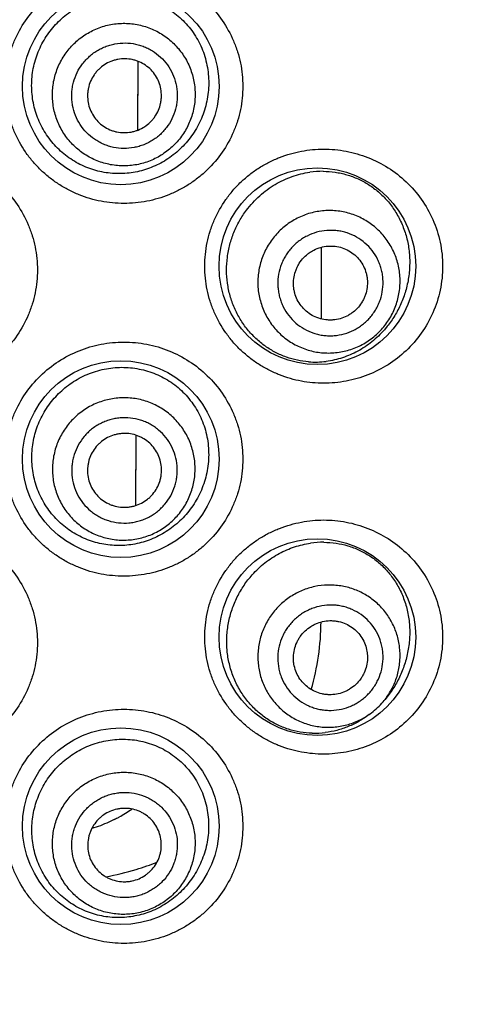
# Model space of a CAD drawing. Units: millimetres. Extents: x 72 to 8628, y -1389 to 626.
# Drawn here: x 7322 to 7328, y -31 to -18 of the extents above; entities that cross this region are included whole.
import ezdxf

# ---------------------------------------------------------------- set-up
doc = ezdxf.new("R2010")
doc.units = ezdxf.units.MM
doc.header["$MEASUREMENT"] = 0
doc.layers.add('Dimensions', color=7, linetype='Continuous')
doc.styles.get("Standard").update_dxf_attribs({"font": 'helr45w.ttf'})
doc.dimstyles.get("Standard").update_dxf_attribs({"dimscale": 10, "dimtxt": 2.5, "dimasz": 0.8, "dimexe": 1, "dimexo": 1, "dimgap": 1, "dimtad": 2, "dimtih": 1, "dimtoh": 1, "dimdec": 0, "dimzin": 0, "dimdsep": 46, "dimtxsty": 'Standard', "dimblk": 'DOT', "dimcen": 2, "dimclrd": 1, "dimclre": 1, "dimclrt": 1, "dimadec": 0, "dimazin": 0, "dimtfac": 1, "dimtdec": 0, "dimtofl": 0, "dimtmove": 0, "dimatfit": 3, "dimfxl": 1, "dimtolj": 1, "dimtzin": 0, "dimarcsym": 0})

# ---------------------------------------------------------------- blocks, each defined once
blk = doc.blocks.new('_Dot')
at = {"color": 0, "linetype": 'ByBlock', "lineweight": -2}
blk.add_line((-0.5, 0), (-1, 0), dxfattribs=at)
at = {"color": 0, "linetype": 'ByBlock', "const_width": 0.5}
blk.add_lwpolyline([(-0.25, 0, 1), (0.25, 0, 1)], format="xyb", close=True, dxfattribs=at)
blk = doc.blocks.new('*D24')
at = {"layer": 'Dimensions', "color": 1, "lineweight": -2, "transparency": 16777216}
for p, q in [((7306.664, -53.584), (7306.664, 189.814)), ((7519.812, 14.776), (7519.812, 189.814)), ((7314.664, 179.814), (7511.812, 179.814))]:
    blk.add_line(p, q, dxfattribs=at)
at = {"layer": 'Dimensions', "color": 1, "lineweight": -2, "transparency": 16777216, "xscale": 8, "yscale": 8, "zscale": 8, "rotation": 180}
blk.add_blockref('_Dot', (7306.664, 179.814), dxfattribs=at)
at = {"layer": 'Dimensions', "color": 1, "lineweight": -2, "transparency": 16777216, "xscale": 8, "yscale": 8, "zscale": 8}
blk.add_blockref('_Dot', (7519.812, 179.814), dxfattribs=at)
at = {"layer": 'Dimensions', "color": 1, "transparency": 16777216, "insert": (7413.238, 202.645), "char_height": 25, "attachment_point": 5}
blk.add_mtext('\\A1;213', dxfattribs=at)

msp = doc.modelspace()

# ---------------------------------------------------------------- linework, layer by layer
at = {"color": 7}
for p, q in [((7323.735, -18.619), (7323.731, -19.505)), ((7323.735, -18.619), (7323.731, -19.555)), ((7323.731, -19.505), (7323.731, -19.555)), ((7326.222, -21.142), (7326.222, -22.113)), ((7327.121, -22.213), (7327.082, -22.26)), ((7323.71, -23.69), (7323.705, -24.61)), ((7323.71, -23.69), (7323.705, -24.644)), ((7323.705, -24.61), (7323.705, -24.644))]:
    msp.add_line(p, q, dxfattribs=at)
for centre in [(7323.505, -18.959), (7326.172, -21.398), (7323.505, -24.014), (7326.172, -26.427), (7323.505, -28.992)]:
    msp.add_circle(centre, 1.334, dxfattribs=at)
for centre, radius, start, end in [((7326.24, -21.334), 1.223, 89.5326, 98.0708), ((7326.143, -21.518), 1.18, 265.6098, 277.2319), ((7326.252, -26.366), 1.225, 89.5926, 98.1738), ((7322.79, -26.195), 3.432, 344.0538, 359.5535), ((7326.317, -26.672), 0.978, 313.3893, 319.776), ((7326.319, -26.674), 0.976, 319.7767, 324.716), ((7326.318, -26.674), 0.977, 304.893, 306.9937), ((7326.317, -26.672), 0.978, 306.9933, 313.38), ((7326.134, -26.553), 1.178, 268.4029, 277.0871), ((7322.499, -27.094), 2.026, 298.9922, 304.7473), ((7322.524, -27.137), 1.977, 296.8162, 298.9652), ((7322.706, -26.295), 3.434, 287.0791, 292.0857), ((7322.722, -26.346), 3.38, 279.8684, 287.0781)]:
    msp.add_arc(centre, radius, start, end, dxfattribs=at)
for points, knots in [([(7323.547, -20.547), (7323.444, -20.547), (7323.287, -20.532), (7323.085, -20.483), (7322.937, -20.432), (7322.795, -20.366), (7322.659, -20.287), (7322.531, -20.195), (7322.413, -20.091), (7322.305, -19.976), (7322.178, -19.809), (7322.076, -19.624), (7322.003, -19.426), (7321.964, -19.273), (7321.94, -19.117), (7321.932, -18.959), (7321.94, -18.802), (7321.964, -18.645), (7322.003, -18.493), (7322.076, -18.295), (7322.203, -18.064), (7322.407, -17.822), (7322.654, -17.625), (7322.934, -17.48), (7323.235, -17.392), (7323.444, -17.372), (7323.547, -17.372)], [0, 0, 0, 0, 0.061932, 0.09304, 0.124184, 0.155369, 0.186604, 0.217881, 0.249189, 0.280524, 0.311878, 0.374556, 0.405947, 0.437345, 0.468745, 0.500148, 0.531551, 0.562951, 0.594349, 0.62574, 0.688418, 0.751031, 0.81354, 0.875888, 0.938068, 1, 1, 1, 1]), ([(7323.547, -17.372), (7323.651, -17.372), (7323.86, -17.392), (7324.161, -17.481), (7324.439, -17.625), (7324.686, -17.82), (7324.89, -18.061), (7325.017, -18.292), (7325.091, -18.49), (7325.131, -18.643), (7325.155, -18.8), (7325.163, -18.959), (7325.155, -19.118), (7325.131, -19.275), (7325.091, -19.429), (7325.017, -19.627), (7324.89, -19.858), (7324.719, -20.059), (7324.562, -20.196), (7324.435, -20.288), (7324.3, -20.366), (7324.158, -20.431), (7324.011, -20.483), (7323.808, -20.532), (7323.651, -20.547), (7323.547, -20.547)], [0, 0, 0, 0, 0.0622, 0.124295, 0.186333, 0.248485, 0.31087, 0.373566, 0.405068, 0.436637, 0.46825, 0.49989, 0.53153, 0.563143, 0.594712, 0.626214, 0.68891, 0.751295, 0.782431, 0.813522, 0.844584, 0.875633, 0.906695, 0.937799, 1, 1, 1, 1]), ([(7322.817, -17.949), (7322.85, -17.926), (7322.919, -17.883), (7323.027, -17.829), (7323.139, -17.786), (7323.294, -17.744), (7323.492, -17.72), (7323.691, -17.735), (7323.844, -17.77), (7323.957, -17.808), (7324.064, -17.857), (7324.167, -17.917), (7324.263, -17.987), (7324.352, -18.066), (7324.432, -18.155), (7324.504, -18.252), (7324.565, -18.356), (7324.616, -18.467), (7324.655, -18.583), (7324.682, -18.703), (7324.697, -18.825), (7324.7, -18.989), (7324.673, -19.193), (7324.594, -19.425), (7324.472, -19.635), (7324.314, -19.816), (7324.187, -19.914), (7324.12, -19.957)], [0, 0, 0, 0, 0.031516, 0.062935, 0.094232, 0.125412, 0.18735, 0.248898, 0.279612, 0.310299, 0.340991, 0.371726, 0.402541, 0.433471, 0.464545, 0.495784, 0.5272, 0.558791, 0.59054, 0.622415, 0.654373, 0.686364, 0.750162, 0.813531, 0.876272, 0.938377, 1, 1, 1, 1]), ([(7324.12, -19.957), (7324.057, -19.997), (7323.921, -20.065), (7323.703, -20.129), (7323.476, -20.15), (7323.247, -20.127), (7323.026, -20.06), (7322.821, -19.95), (7322.64, -19.802), (7322.491, -19.62), (7322.38, -19.412), (7322.311, -19.185), (7322.288, -18.95), (7322.31, -18.714), (7322.378, -18.488), (7322.488, -18.279), (7322.634, -18.096), (7322.753, -17.994), (7322.817, -17.949)], [0, 0, 0, 0, 0.06089, 0.121775, 0.182874, 0.24434, 0.306248, 0.368597, 0.431329, 0.494352, 0.557574, 0.620915, 0.684307, 0.747697, 0.811031, 0.874244, 0.937261, 1, 1, 1, 1]), ([(7323.019, -18.261), (7323.046, -18.244), (7323.101, -18.212), (7323.188, -18.172), (7323.278, -18.141), (7323.401, -18.112), (7323.56, -18.098), (7323.718, -18.116), (7323.84, -18.148), (7323.929, -18.181), (7324.015, -18.223), (7324.123, -18.289), (7324.244, -18.391), (7324.363, -18.54), (7324.451, -18.709), (7324.495, -18.862), (7324.511, -18.987), (7324.515, -19.082), (7324.509, -19.177), (7324.488, -19.302), (7324.44, -19.454), (7324.363, -19.593), (7324.286, -19.694), (7324.221, -19.763), (7324.149, -19.826), (7324.098, -19.863), (7324.071, -19.881)], [0, 0, 0, 0, 0.031319, 0.062645, 0.09396, 0.12527, 0.187793, 0.250277, 0.28154, 0.312793, 0.344037, 0.375271, 0.437644, 0.5, 0.562356, 0.624729, 0.655963, 0.687206, 0.71846, 0.749723, 0.812207, 0.874729, 0.90604, 0.937355, 0.968681, 1, 1, 1, 1]), ([(7324.071, -19.881), (7324.045, -19.898), (7323.99, -19.93), (7323.903, -19.97), (7323.813, -20.001), (7323.69, -20.03), (7323.531, -20.044), (7323.373, -20.026), (7323.25, -19.994), (7323.161, -19.961), (7323.076, -19.919), (7322.968, -19.853), (7322.846, -19.751), (7322.728, -19.602), (7322.64, -19.433), (7322.596, -19.28), (7322.579, -19.155), (7322.576, -19.06), (7322.582, -18.965), (7322.602, -18.84), (7322.651, -18.688), (7322.728, -18.549), (7322.805, -18.448), (7322.87, -18.379), (7322.941, -18.316), (7322.993, -18.278), (7323.019, -18.261)], [0, 0, 0, 0, 0.031319, 0.062645, 0.09396, 0.12527, 0.187793, 0.250277, 0.28154, 0.312793, 0.344037, 0.375271, 0.437644, 0.5, 0.562356, 0.624729, 0.655963, 0.687206, 0.71846, 0.749723, 0.812207, 0.874729, 0.90604, 0.937355, 0.968681, 1, 1, 1, 1]), ([(7323.166, -18.487), (7323.186, -18.474), (7323.226, -18.451), (7323.291, -18.421), (7323.357, -18.398), (7323.448, -18.377), (7323.566, -18.366), (7323.683, -18.379), (7323.774, -18.403), (7323.84, -18.428), (7323.903, -18.458), (7323.983, -18.508), (7324.073, -18.583), (7324.161, -18.693), (7324.225, -18.819), (7324.258, -18.932), (7324.27, -19.024), (7324.273, -19.095), (7324.268, -19.165), (7324.253, -19.257), (7324.217, -19.37), (7324.16, -19.473), (7324.103, -19.547), (7324.055, -19.599), (7324.002, -19.645), (7323.964, -19.673), (7323.944, -19.686)], [0, 0, 0, 0, 0.031319, 0.062645, 0.09396, 0.12527, 0.187793, 0.250277, 0.28154, 0.312793, 0.344037, 0.375271, 0.437644, 0.5, 0.562356, 0.624729, 0.655963, 0.687207, 0.71846, 0.749723, 0.812207, 0.87473, 0.90604, 0.937355, 0.968681, 1, 1, 1, 1]), ([(7323.944, -19.686), (7323.925, -19.698), (7323.884, -19.722), (7323.82, -19.751), (7323.753, -19.774), (7323.662, -19.796), (7323.545, -19.806), (7323.428, -19.793), (7323.337, -19.77), (7323.271, -19.745), (7323.208, -19.714), (7323.128, -19.665), (7323.038, -19.59), (7322.95, -19.479), (7322.885, -19.354), (7322.853, -19.241), (7322.84, -19.148), (7322.838, -19.078), (7322.842, -19.008), (7322.858, -18.915), (7322.893, -18.803), (7322.95, -18.7), (7323.007, -18.626), (7323.056, -18.574), (7323.108, -18.527), (7323.146, -18.5), (7323.166, -18.487)], [0, 0, 0, 0, 0.031319, 0.062645, 0.09396, 0.12527, 0.187793, 0.250277, 0.28154, 0.312793, 0.344037, 0.375271, 0.437644, 0.5, 0.562356, 0.624729, 0.655963, 0.687207, 0.71846, 0.749723, 0.812207, 0.87473, 0.90604, 0.937355, 0.968681, 1, 1, 1, 1]), ([(7323.283, -18.667), (7323.255, -18.685), (7323.217, -18.716), (7323.172, -18.764), (7323.132, -18.816), (7323.092, -18.888), (7323.067, -18.967), (7323.056, -19.031), (7323.052, -19.097), (7323.059, -19.179), (7323.086, -19.274), (7323.132, -19.361), (7323.193, -19.439), (7323.269, -19.502), (7323.341, -19.542), (7323.403, -19.565), (7323.466, -19.581), (7323.548, -19.59), (7323.63, -19.583), (7323.694, -19.568), (7323.756, -19.547), (7323.8, -19.524), (7323.828, -19.506)], [0, 0, 0, 0, 0.062589, 0.093915, 0.125233, 0.187775, 0.250277, 0.28155, 0.312813, 0.375234, 0.437625, 0.5, 0.562375, 0.624766, 0.687187, 0.71845, 0.749723, 0.812225, 0.874767, 0.906085, 0.937411, 1, 1, 1, 1]), ([(7323.828, -19.506), (7323.855, -19.488), (7323.894, -19.457), (7323.939, -19.409), (7323.979, -19.357), (7324.019, -19.285), (7324.044, -19.206), (7324.054, -19.141), (7324.058, -19.076), (7324.052, -18.994), (7324.024, -18.899), (7323.979, -18.811), (7323.917, -18.734), (7323.842, -18.671), (7323.77, -18.631), (7323.708, -18.608), (7323.645, -18.592), (7323.563, -18.583), (7323.481, -18.59), (7323.417, -18.605), (7323.354, -18.626), (7323.31, -18.649), (7323.283, -18.667)], [0, 0, 0, 0, 0.062589, 0.093915, 0.125233, 0.187775, 0.250277, 0.28155, 0.312813, 0.375234, 0.437625, 0.5, 0.562375, 0.624766, 0.687187, 0.71845, 0.749723, 0.812225, 0.874767, 0.906085, 0.937411, 1, 1, 1, 1]), ([(7320.761, -19.861), (7320.866, -19.861), (7321.076, -19.881), (7321.378, -19.971), (7321.658, -20.117), (7321.904, -20.314), (7322.107, -20.556), (7322.233, -20.787), (7322.305, -20.983), (7322.345, -21.136), (7322.368, -21.291), (7322.376, -21.449), (7322.368, -21.606), (7322.345, -21.761), (7322.305, -21.914), (7322.233, -22.11), (7322.107, -22.341), (7321.904, -22.583), (7321.658, -22.78), (7321.378, -22.926), (7321.076, -23.016), (7320.866, -23.036), (7320.761, -23.036)], [0, 0, 0, 0, 0.062505, 0.125021, 0.187482, 0.249931, 0.312377, 0.374841, 0.406122, 0.437411, 0.468703, 0.5, 0.531297, 0.56259, 0.593878, 0.625159, 0.687623, 0.750069, 0.812518, 0.874979, 0.937495, 1, 1, 1, 1]), ([(7326.257, -22.985), (7326.156, -22.985), (7326.003, -22.971), (7325.805, -22.924), (7325.659, -22.875), (7325.518, -22.811), (7325.382, -22.734), (7325.254, -22.644), (7325.134, -22.541), (7325.025, -22.427), (7324.895, -22.26), (7324.79, -22.073), (7324.715, -21.873), (7324.674, -21.718), (7324.649, -21.559), (7324.641, -21.398), (7324.649, -21.237), (7324.674, -21.078), (7324.715, -20.922), (7324.79, -20.723), (7324.895, -20.536), (7325.025, -20.369), (7325.134, -20.254), (7325.254, -20.151), (7325.382, -20.061), (7325.518, -19.984), (7325.659, -19.921), (7325.805, -19.871), (7326.003, -19.825), (7326.156, -19.81), (7326.257, -19.81)], [0, 0, 0, 0, 0.060417, 0.090903, 0.121539, 0.152333, 0.183305, 0.214447, 0.245747, 0.277199, 0.308781, 0.372202, 0.404081, 0.436021, 0.468, 0.5, 0.532, 0.563979, 0.59592, 0.627799, 0.69122, 0.722802, 0.754253, 0.785554, 0.816696, 0.847667, 0.878462, 0.909098, 0.939583, 1, 1, 1, 1]), ([(7326.257, -19.81), (7326.36, -19.81), (7326.564, -19.83), (7326.861, -19.915), (7327.136, -20.055), (7327.383, -20.246), (7327.59, -20.484), (7327.749, -20.762), (7327.849, -21.072), (7327.883, -21.398), (7327.849, -21.724), (7327.749, -22.033), (7327.59, -22.312), (7327.383, -22.55), (7327.136, -22.741), (7326.861, -22.881), (7326.564, -22.966), (7326.36, -22.985), (7326.257, -22.985)], [0, 0, 0, 0, 0.061136, 0.122098, 0.183169, 0.244734, 0.307121, 0.370542, 0.434959, 0.5, 0.565042, 0.629458, 0.692879, 0.755266, 0.816831, 0.877902, 0.938865, 1, 1, 1, 1]), ([(7325.209, -20.64), (7325.262, -20.568), (7325.382, -20.437), (7325.593, -20.283), (7325.824, -20.175), (7325.987, -20.135), (7326.068, -20.123)], [0, 0, 0, 0, 0.260318, 0.513783, 0.760158, 1, 1, 1, 1]), ([(7326.25, -20.111), (7326.304, -20.112), (7326.386, -20.118), (7326.493, -20.137), (7326.598, -20.164), (7326.725, -20.211), (7326.846, -20.276), (7326.936, -20.338), (7327.024, -20.408), (7327.126, -20.509), (7327.231, -20.65), (7327.316, -20.809), (7327.38, -20.983), (7327.418, -21.169), (7327.429, -21.36), (7327.414, -21.55), (7327.373, -21.735), (7327.309, -21.909), (7327.225, -22.069), (7327.157, -22.167), (7327.121, -22.213)], [0, 0, 0, 0, 0.05765, 0.086355, 0.115024, 0.17241, 0.230244, 0.259481, 0.288993, 0.349009, 0.410699, 0.474287, 0.53974, 0.606683, 0.674411, 0.742057, 0.808829, 0.874194, 0.937911, 1, 1, 1, 1]), ([(7326.053, -22.694), (7326.002, -22.69), (7325.899, -22.676), (7325.749, -22.633), (7325.603, -22.57), (7325.487, -22.5), (7325.401, -22.434), (7325.317, -22.361), (7325.221, -22.258), (7325.122, -22.119), (7325.043, -21.965), (7324.984, -21.8), (7324.949, -21.628), (7324.936, -21.452), (7324.947, -21.276), (7324.981, -21.103), (7325.036, -20.938), (7325.112, -20.782), (7325.175, -20.686), (7325.209, -20.64)], [0, 0, 0, 0, 0.056851, 0.114581, 0.173335, 0.233197, 0.263572, 0.294227, 0.356309, 0.419379, 0.483282, 0.547827, 0.612808, 0.678007, 0.743205, 0.808192, 0.872771, 0.936762, 1, 1, 1, 1]), ([(7327.057, -22.238), (7327.078, -22.214), (7327.117, -22.164), (7327.168, -22.084), (7327.211, -21.999), (7327.257, -21.881), (7327.293, -21.726), (7327.297, -21.567), (7327.282, -21.442), (7327.262, -21.349), (7327.233, -21.259), (7327.182, -21.143), (7327.098, -21.009), (7326.967, -20.872), (7326.812, -20.762), (7326.667, -20.698), (7326.546, -20.665), (7326.452, -20.649), (7326.358, -20.642), (7326.231, -20.645), (7326.075, -20.673), (7325.926, -20.73), (7325.816, -20.793), (7325.738, -20.848), (7325.666, -20.91), (7325.622, -20.956), (7325.602, -20.98)], [0, 0, 0, 0, 0.031375, 0.062759, 0.094125, 0.12548, 0.188068, 0.250574, 0.281832, 0.313069, 0.344284, 0.375482, 0.437758, 0.5, 0.562242, 0.624518, 0.655716, 0.686932, 0.718168, 0.749426, 0.811932, 0.87452, 0.905875, 0.937241, 0.968625, 1, 1, 1, 1]), ([(7326.888, -22.092), (7326.903, -22.074), (7326.932, -22.037), (7326.97, -21.978), (7327.002, -21.915), (7327.036, -21.828), (7327.062, -21.713), (7327.066, -21.595), (7327.055, -21.502), (7327.04, -21.434), (7327.018, -21.367), (7326.98, -21.282), (7326.918, -21.182), (7326.821, -21.081), (7326.707, -21), (7326.599, -20.952), (7326.509, -20.927), (7326.44, -20.916), (7326.37, -20.911), (7326.277, -20.913), (7326.161, -20.933), (7326.051, -20.976), (7325.97, -21.022), (7325.912, -21.063), (7325.859, -21.109), (7325.826, -21.143), (7325.811, -21.161)], [0, 0, 0, 0, 0.031375, 0.062759, 0.094125, 0.12548, 0.188068, 0.250574, 0.281832, 0.313068, 0.344284, 0.375482, 0.437758, 0.5, 0.562242, 0.624518, 0.655716, 0.686932, 0.718168, 0.749426, 0.811932, 0.87452, 0.905875, 0.937241, 0.968625, 1, 1, 1, 1]), ([(7325.602, -20.98), (7325.581, -21.004), (7325.542, -21.054), (7325.491, -21.134), (7325.448, -21.219), (7325.402, -21.337), (7325.366, -21.492), (7325.361, -21.651), (7325.376, -21.777), (7325.397, -21.869), (7325.426, -21.959), (7325.477, -22.075), (7325.561, -22.209), (7325.692, -22.347), (7325.847, -22.456), (7325.992, -22.52), (7326.113, -22.554), (7326.206, -22.57), (7326.301, -22.576), (7326.427, -22.573), (7326.584, -22.545), (7326.732, -22.488), (7326.843, -22.425), (7326.92, -22.37), (7326.992, -22.308), (7327.036, -22.262), (7327.057, -22.238)], [0, 0, 0, 0, 0.031375, 0.062759, 0.094125, 0.12548, 0.188068, 0.250574, 0.281832, 0.313069, 0.344284, 0.375482, 0.437758, 0.5, 0.562242, 0.624518, 0.655716, 0.686932, 0.718168, 0.749426, 0.811932, 0.87452, 0.905875, 0.937241, 0.968625, 1, 1, 1, 1]), ([(7325.811, -21.161), (7325.795, -21.178), (7325.767, -21.215), (7325.729, -21.275), (7325.697, -21.338), (7325.663, -21.425), (7325.636, -21.54), (7325.633, -21.657), (7325.644, -21.75), (7325.659, -21.819), (7325.681, -21.886), (7325.718, -21.971), (7325.781, -22.07), (7325.877, -22.172), (7325.992, -22.253), (7326.099, -22.301), (7326.189, -22.325), (7326.258, -22.337), (7326.328, -22.342), (7326.422, -22.34), (7326.538, -22.319), (7326.648, -22.277), (7326.729, -22.23), (7326.787, -22.19), (7326.84, -22.144), (7326.872, -22.11), (7326.888, -22.092)], [0, 0, 0, 0, 0.031375, 0.062759, 0.094125, 0.12548, 0.188068, 0.250574, 0.281832, 0.313068, 0.344284, 0.375482, 0.437758, 0.5, 0.562242, 0.624518, 0.655716, 0.686932, 0.718168, 0.749426, 0.811932, 0.87452, 0.905875, 0.937241, 0.968625, 1, 1, 1, 1]), ([(7325.971, -21.299), (7325.993, -21.274), (7326.029, -21.24), (7326.083, -21.202), (7326.14, -21.17), (7326.217, -21.14), (7326.298, -21.125), (7326.364, -21.124), (7326.43, -21.128), (7326.51, -21.146), (7326.6, -21.186), (7326.681, -21.243), (7326.749, -21.315), (7326.801, -21.398), (7326.831, -21.475), (7326.845, -21.539), (7326.853, -21.605), (7326.85, -21.687), (7326.832, -21.768), (7326.808, -21.829), (7326.778, -21.888), (7326.749, -21.929), (7326.728, -21.954)], [0, 0, 0, 0, 0.062703, 0.094081, 0.125443, 0.18805, 0.250575, 0.281842, 0.313088, 0.375445, 0.437739, 0.5, 0.562261, 0.624555, 0.686912, 0.718158, 0.749425, 0.81195, 0.874557, 0.905919, 0.937297, 1, 1, 1, 1]), ([(7326.728, -21.954), (7326.706, -21.978), (7326.67, -22.013), (7326.616, -22.051), (7326.559, -22.083), (7326.482, -22.113), (7326.4, -22.127), (7326.335, -22.129), (7326.269, -22.125), (7326.189, -22.107), (7326.098, -22.067), (7326.018, -22.01), (7325.95, -21.938), (7325.897, -21.855), (7325.868, -21.778), (7325.854, -21.713), (7325.846, -21.648), (7325.849, -21.566), (7325.867, -21.485), (7325.891, -21.424), (7325.921, -21.365), (7325.949, -21.324), (7325.971, -21.299)], [0, 0, 0, 0, 0.062703, 0.094081, 0.125443, 0.18805, 0.250575, 0.281842, 0.313088, 0.375445, 0.437739, 0.5, 0.562261, 0.624555, 0.686912, 0.718158, 0.749425, 0.81195, 0.874557, 0.905919, 0.937297, 1, 1, 1, 1]), ([(7327.082, -22.26), (7327.03, -22.319), (7326.918, -22.427), (7326.725, -22.555), (7326.515, -22.645), (7326.367, -22.679), (7326.292, -22.688)], [0, 0, 0, 0, 0.256082, 0.506309, 0.753375, 1, 1, 1, 1]), ([(7323.547, -25.601), (7323.444, -25.601), (7323.287, -25.587), (7323.085, -25.538), (7322.937, -25.486), (7322.795, -25.421), (7322.659, -25.342), (7322.531, -25.25), (7322.413, -25.146), (7322.305, -25.031), (7322.178, -24.864), (7322.076, -24.678), (7322.003, -24.481), (7321.964, -24.328), (7321.94, -24.172), (7321.932, -24.014), (7321.94, -23.856), (7321.964, -23.7), (7322.003, -23.547), (7322.076, -23.35), (7322.203, -23.118), (7322.407, -22.877), (7322.654, -22.68), (7322.934, -22.535), (7323.235, -22.446), (7323.444, -22.427), (7323.547, -22.426)], [0, 0, 0, 0, 0.061932, 0.09304, 0.124184, 0.155369, 0.186604, 0.217881, 0.249189, 0.280524, 0.311878, 0.374556, 0.405947, 0.437345, 0.468745, 0.500148, 0.531551, 0.562951, 0.594349, 0.62574, 0.688418, 0.751031, 0.81354, 0.875888, 0.938068, 1, 1, 1, 1]), ([(7323.547, -22.426), (7323.651, -22.426), (7323.86, -22.446), (7324.161, -22.535), (7324.439, -22.68), (7324.686, -22.875), (7324.89, -23.116), (7325.017, -23.347), (7325.091, -23.544), (7325.131, -23.698), (7325.155, -23.855), (7325.163, -24.014), (7325.155, -24.173), (7325.131, -24.33), (7325.091, -24.484), (7325.017, -24.681), (7324.89, -24.912), (7324.719, -25.113), (7324.562, -25.251), (7324.435, -25.342), (7324.3, -25.421), (7324.158, -25.486), (7324.011, -25.537), (7323.808, -25.586), (7323.651, -25.601), (7323.547, -25.601)], [0, 0, 0, 0, 0.0622, 0.124295, 0.186333, 0.248485, 0.31087, 0.373566, 0.405068, 0.436637, 0.46825, 0.49989, 0.53153, 0.563143, 0.594712, 0.626214, 0.68891, 0.751295, 0.782431, 0.813522, 0.844584, 0.875633, 0.906695, 0.937799, 1, 1, 1, 1]), ([(7322.915, -22.932), (7322.95, -22.912), (7323.022, -22.876), (7323.134, -22.831), (7323.25, -22.799), (7323.407, -22.77), (7323.607, -22.764), (7323.803, -22.798), (7323.953, -22.847), (7324.061, -22.895), (7324.164, -22.954), (7324.261, -23.024), (7324.35, -23.103), (7324.431, -23.192), (7324.503, -23.289), (7324.564, -23.393), (7324.615, -23.504), (7324.654, -23.62), (7324.682, -23.74), (7324.696, -23.863), (7324.699, -23.986), (7324.685, -24.15), (7324.638, -24.35), (7324.537, -24.572), (7324.396, -24.769), (7324.222, -24.935), (7324.088, -25.02), (7324.017, -25.056)], [0, 0, 0, 0, 0.031439, 0.062773, 0.093982, 0.125075, 0.186858, 0.248316, 0.279024, 0.309736, 0.340489, 0.371321, 0.402267, 0.433359, 0.464617, 0.496054, 0.527666, 0.559437, 0.591335, 0.623316, 0.65533, 0.687324, 0.750989, 0.814108, 0.876578, 0.938475, 1, 1, 1, 1]), ([(7324.017, -25.056), (7323.95, -25.09), (7323.809, -25.146), (7323.586, -25.188), (7323.358, -25.187), (7323.132, -25.142), (7322.918, -25.053), (7322.725, -24.924), (7322.56, -24.758), (7322.43, -24.562), (7322.355, -24.38), (7322.318, -24.228), (7322.301, -24.111), (7322.295, -23.994), (7322.301, -23.876), (7322.318, -23.76), (7322.356, -23.608), (7322.43, -23.426), (7322.537, -23.262), (7322.64, -23.145), (7322.724, -23.065), (7322.816, -22.993), (7322.881, -22.952), (7322.915, -22.932)], [0, 0, 0, 0, 0.0608, 0.121706, 0.182909, 0.244524, 0.306589, 0.369068, 0.431884, 0.494944, 0.558159, 0.589839, 0.621533, 0.653231, 0.684928, 0.716618, 0.748293, 0.811499, 0.87455, 0.906028, 0.937435, 0.968768, 1, 1, 1, 1]), ([(7323.99, -25.003), (7324.018, -24.988), (7324.073, -24.956), (7324.15, -24.901), (7324.221, -24.838), (7324.308, -24.745), (7324.398, -24.614), (7324.461, -24.468), (7324.493, -24.345), (7324.509, -24.252), (7324.515, -24.157), (7324.51, -24.031), (7324.481, -23.875), (7324.411, -23.698), (7324.307, -23.539), (7324.196, -23.425), (7324.095, -23.349), (7324.014, -23.299), (7323.929, -23.258), (7323.81, -23.214), (7323.654, -23.181), (7323.495, -23.18), (7323.37, -23.197), (7323.277, -23.219), (7323.187, -23.25), (7323.129, -23.277), (7323.101, -23.291)], [0, 0, 0, 0, 0.031339, 0.062687, 0.094021, 0.125348, 0.187894, 0.250386, 0.281648, 0.312895, 0.344128, 0.375349, 0.437686, 0.5, 0.562314, 0.624651, 0.655872, 0.687105, 0.718352, 0.749614, 0.812106, 0.874652, 0.905979, 0.937313, 0.968661, 1, 1, 1, 1]), ([(7323.101, -23.291), (7323.073, -23.306), (7323.018, -23.338), (7322.941, -23.394), (7322.87, -23.457), (7322.783, -23.549), (7322.693, -23.68), (7322.63, -23.827), (7322.597, -23.949), (7322.582, -24.043), (7322.576, -24.137), (7322.58, -24.264), (7322.609, -24.42), (7322.68, -24.596), (7322.784, -24.756), (7322.895, -24.869), (7322.995, -24.946), (7323.076, -24.995), (7323.162, -25.037), (7323.281, -25.08), (7323.436, -25.113), (7323.595, -25.114), (7323.721, -25.097), (7323.814, -25.075), (7323.904, -25.044), (7323.961, -25.018), (7323.99, -25.003)], [0, 0, 0, 0, 0.031339, 0.062687, 0.094021, 0.125348, 0.187894, 0.250386, 0.281648, 0.312895, 0.344128, 0.375349, 0.437686, 0.5, 0.562314, 0.624651, 0.655872, 0.687105, 0.718352, 0.749614, 0.812106, 0.874652, 0.905979, 0.937313, 0.968661, 1, 1, 1, 1]), ([(7323.884, -24.8), (7323.905, -24.789), (7323.945, -24.765), (7324.003, -24.724), (7324.055, -24.677), (7324.119, -24.609), (7324.186, -24.512), (7324.233, -24.404), (7324.257, -24.313), (7324.268, -24.244), (7324.273, -24.174), (7324.269, -24.08), (7324.248, -23.965), (7324.196, -23.834), (7324.119, -23.716), (7324.037, -23.632), (7323.962, -23.576), (7323.902, -23.539), (7323.839, -23.508), (7323.751, -23.476), (7323.636, -23.452), (7323.518, -23.45), (7323.425, -23.463), (7323.357, -23.48), (7323.29, -23.503), (7323.247, -23.522), (7323.227, -23.533)], [0, 0, 0, 0, 0.031339, 0.062687, 0.094021, 0.125348, 0.187894, 0.250386, 0.281648, 0.312895, 0.344128, 0.375349, 0.437686, 0.5, 0.562314, 0.624651, 0.655872, 0.687105, 0.718352, 0.749614, 0.812106, 0.874652, 0.905979, 0.937313, 0.968661, 1, 1, 1, 1]), ([(7323.227, -23.533), (7323.206, -23.544), (7323.165, -23.567), (7323.108, -23.609), (7323.055, -23.655), (7322.991, -23.724), (7322.924, -23.821), (7322.878, -23.929), (7322.854, -24.02), (7322.842, -24.089), (7322.838, -24.159), (7322.841, -24.253), (7322.863, -24.368), (7322.915, -24.499), (7322.992, -24.617), (7323.074, -24.701), (7323.148, -24.757), (7323.208, -24.794), (7323.271, -24.825), (7323.359, -24.857), (7323.475, -24.881), (7323.592, -24.882), (7323.685, -24.869), (7323.754, -24.853), (7323.821, -24.83), (7323.863, -24.811), (7323.884, -24.8)], [0, 0, 0, 0, 0.031339, 0.062687, 0.094021, 0.125348, 0.187894, 0.250386, 0.281648, 0.312895, 0.344128, 0.375349, 0.437686, 0.5, 0.562314, 0.624651, 0.655872, 0.687105, 0.718352, 0.749614, 0.812106, 0.874652, 0.905979, 0.937313, 0.968661, 1, 1, 1, 1]), ([(7323.325, -23.722), (7323.296, -23.738), (7323.254, -23.765), (7323.205, -23.808), (7323.16, -23.856), (7323.113, -23.924), (7323.08, -24), (7323.064, -24.064), (7323.053, -24.128), (7323.052, -24.211), (7323.07, -24.308), (7323.106, -24.399), (7323.16, -24.482), (7323.229, -24.553), (7323.297, -24.599), (7323.356, -24.628), (7323.418, -24.65), (7323.499, -24.667), (7323.581, -24.668), (7323.646, -24.659), (7323.71, -24.644), (7323.757, -24.625), (7323.786, -24.61)], [0, 0, 0, 0, 0.062631, 0.093976, 0.12531, 0.187876, 0.250387, 0.281658, 0.312914, 0.375311, 0.437667, 0.5, 0.562333, 0.624689, 0.687086, 0.718342, 0.749613, 0.812124, 0.87469, 0.906024, 0.937369, 1, 1, 1, 1]), ([(7323.786, -24.61), (7323.815, -24.595), (7323.857, -24.568), (7323.906, -24.525), (7323.951, -24.476), (7323.998, -24.408), (7324.03, -24.333), (7324.047, -24.269), (7324.058, -24.204), (7324.059, -24.122), (7324.041, -24.025), (7324.004, -23.933), (7323.95, -23.851), (7323.881, -23.78), (7323.813, -23.734), (7323.754, -23.705), (7323.693, -23.682), (7323.612, -23.665), (7323.529, -23.665), (7323.464, -23.674), (7323.4, -23.689), (7323.354, -23.707), (7323.325, -23.722)], [0, 0, 0, 0, 0.062631, 0.093976, 0.12531, 0.187876, 0.250387, 0.281658, 0.312914, 0.375311, 0.437667, 0.5, 0.562333, 0.624689, 0.687086, 0.718342, 0.749613, 0.812124, 0.87469, 0.906024, 0.937369, 1, 1, 1, 1]), ([(7320.761, -24.916), (7320.866, -24.916), (7321.076, -24.936), (7321.378, -25.026), (7321.658, -25.172), (7321.904, -25.369), (7322.107, -25.61), (7322.233, -25.841), (7322.305, -26.038), (7322.345, -26.19), (7322.368, -26.346), (7322.376, -26.503), (7322.368, -26.66), (7322.345, -26.816), (7322.305, -26.968), (7322.233, -27.165), (7322.107, -27.396), (7321.904, -27.637), (7321.658, -27.835), (7321.378, -27.981), (7321.076, -28.071), (7320.866, -28.091), (7320.761, -28.091)], [0, 0, 0, 0, 0.062505, 0.125021, 0.187482, 0.249931, 0.312377, 0.374841, 0.406122, 0.437411, 0.468703, 0.5, 0.531297, 0.56259, 0.593878, 0.625159, 0.687623, 0.750069, 0.812518, 0.874979, 0.937495, 1, 1, 1, 1]), ([(7326.257, -28.014), (7326.156, -28.014), (7326.003, -28), (7325.805, -27.953), (7325.659, -27.904), (7325.518, -27.841), (7325.382, -27.764), (7325.254, -27.673), (7325.134, -27.571), (7325.025, -27.456), (7324.895, -27.289), (7324.79, -27.102), (7324.715, -26.902), (7324.674, -26.747), (7324.649, -26.588), (7324.641, -26.427), (7324.649, -26.266), (7324.674, -26.107), (7324.715, -25.952), (7324.79, -25.752), (7324.895, -25.565), (7325.025, -25.398), (7325.134, -25.283), (7325.254, -25.181), (7325.382, -25.09), (7325.518, -25.013), (7325.659, -24.95), (7325.805, -24.901), (7326.003, -24.854), (7326.156, -24.84), (7326.257, -24.839)], [0, 0, 0, 0, 0.060417, 0.090903, 0.121539, 0.152333, 0.183305, 0.214447, 0.245747, 0.277199, 0.308781, 0.372202, 0.404081, 0.436021, 0.468, 0.5, 0.532, 0.563979, 0.59592, 0.627799, 0.69122, 0.722802, 0.754253, 0.785554, 0.816696, 0.847667, 0.878462, 0.909098, 0.939583, 1, 1, 1, 1]), ([(7326.257, -24.839), (7326.36, -24.839), (7326.564, -24.859), (7326.861, -24.944), (7327.136, -25.084), (7327.383, -25.275), (7327.59, -25.513), (7327.749, -25.792), (7327.849, -26.101), (7327.883, -26.427), (7327.849, -26.753), (7327.749, -27.062), (7327.59, -27.341), (7327.383, -27.579), (7327.136, -27.77), (7326.861, -27.91), (7326.564, -27.995), (7326.36, -28.014), (7326.257, -28.014)], [0, 0, 0, 0, 0.061136, 0.122098, 0.183169, 0.244734, 0.307121, 0.370542, 0.434959, 0.5, 0.565042, 0.629458, 0.692879, 0.755266, 0.816831, 0.877902, 0.938865, 1, 1, 1, 1]), ([(7325.288, -25.583), (7325.341, -25.524), (7325.455, -25.416), (7325.65, -25.288), (7325.859, -25.198), (7326.005, -25.164), (7326.078, -25.154)], [0, 0, 0, 0, 0.259341, 0.512382, 0.759095, 1, 1, 1, 1]), ([(7326.261, -25.141), (7326.316, -25.142), (7326.425, -25.15), (7326.587, -25.185), (7326.741, -25.243), (7326.887, -25.324), (7327.022, -25.426), (7327.143, -25.551), (7327.247, -25.696), (7327.33, -25.859), (7327.39, -26.038), (7327.423, -26.228), (7327.428, -26.422), (7327.406, -26.614), (7327.359, -26.798), (7327.29, -26.971), (7327.201, -27.13), (7327.13, -27.226), (7327.092, -27.272)], [0, 0, 0, 0, 0.057632, 0.114953, 0.172338, 0.230209, 0.28902, 0.349217, 0.411177, 0.475098, 0.540883, 0.608062, 0.675853, 0.74337, 0.809863, 0.874874, 0.938233, 1, 1, 1, 1]), ([(7326.101, -27.73), (7326.047, -27.729), (7325.937, -27.718), (7325.776, -27.679), (7325.619, -27.615), (7325.471, -27.528), (7325.334, -27.418), (7325.212, -27.286), (7325.11, -27.136), (7325.029, -26.97), (7324.973, -26.792), (7324.943, -26.607), (7324.94, -26.451), (7324.951, -26.326), (7324.97, -26.203), (7325.01, -26.053), (7325.069, -25.91), (7325.128, -25.802), (7325.192, -25.7), (7325.248, -25.628), (7325.288, -25.583)], [0, 0, 0, 0, 0.056741, 0.114362, 0.173045, 0.232906, 0.293978, 0.356217, 0.419503, 0.483652, 0.54844, 0.613625, 0.67896, 0.711627, 0.744241, 0.809157, 0.873539, 0.905484, 0.937231, 1, 1, 1, 1]), ([(7327.116, -27.238), (7327.133, -27.213), (7327.165, -27.163), (7327.206, -27.084), (7327.24, -27.002), (7327.274, -26.889), (7327.298, -26.742), (7327.294, -26.593), (7327.275, -26.477), (7327.252, -26.391), (7327.222, -26.308), (7327.172, -26.201), (7327.091, -26.077), (7326.968, -25.949), (7326.824, -25.846), (7326.689, -25.784), (7326.576, -25.749), (7326.49, -25.732), (7326.401, -25.722), (7326.283, -25.719), (7326.135, -25.737), (7325.993, -25.781), (7325.886, -25.831), (7325.783, -25.891), (7325.713, -25.947), (7325.67, -25.987)], [0, 0, 0, 0, 0.031396, 0.062779, 0.094146, 0.125492, 0.18805, 0.250508, 0.281734, 0.312938, 0.344122, 0.375289, 0.437523, 0.49974, 0.561977, 0.624268, 0.655475, 0.686705, 0.717959, 0.749238, 0.811804, 0.874458, 0.905844, 0.937242, 1, 1, 1, 1]), ([(7325.67, -25.987), (7325.648, -26.008), (7325.606, -26.052), (7325.549, -26.122), (7325.499, -26.198), (7325.443, -26.305), (7325.391, -26.447), (7325.366, -26.596), (7325.363, -26.716), (7325.37, -26.806), (7325.384, -26.895), (7325.415, -27.011), (7325.473, -27.15), (7325.574, -27.3), (7325.7, -27.429), (7325.824, -27.515), (7325.931, -27.569), (7326.015, -27.601), (7326.101, -27.626), (7326.22, -27.648), (7326.371, -27.654), (7326.52, -27.632), (7326.636, -27.599), (7326.72, -27.565), (7326.801, -27.524), (7326.852, -27.492), (7326.877, -27.475)], [0, 0, 0, 0, 0.031403, 0.062815, 0.094209, 0.12559, 0.188231, 0.250781, 0.282053, 0.313299, 0.344521, 0.37572, 0.437994, 0.500216, 0.562424, 0.624654, 0.655823, 0.68701, 0.718218, 0.749449, 0.811919, 0.874488, 0.905841, 0.937213, 0.968599, 1, 1, 1, 1]), ([(7326.838, -27.223), (7326.855, -27.207), (7326.887, -27.173), (7326.931, -27.118), (7326.969, -27.058), (7327.012, -26.975), (7327.049, -26.863), (7327.065, -26.747), (7327.063, -26.653), (7327.055, -26.584), (7327.04, -26.515), (7327.012, -26.427), (7326.96, -26.322), (7326.874, -26.211), (7326.768, -26.119), (7326.666, -26.061), (7326.579, -26.027), (7326.512, -26.009), (7326.443, -25.997), (7326.349, -25.99), (7326.232, -25.999), (7326.119, -26.03), (7326.033, -26.068), (7325.971, -26.103), (7325.914, -26.143), (7325.878, -26.174), (7325.861, -26.19)], [0, 0, 0, 0, 0.031399, 0.062805, 0.094192, 0.125565, 0.188179, 0.250695, 0.281951, 0.31318, 0.344385, 0.375568, 0.437804, 0.5, 0.562196, 0.624432, 0.655615, 0.68682, 0.718049, 0.749305, 0.811821, 0.874435, 0.905808, 0.937195, 0.968601, 1, 1, 1, 1]), ([(7325.861, -26.19), (7325.844, -26.206), (7325.811, -26.24), (7325.768, -26.295), (7325.73, -26.354), (7325.687, -26.438), (7325.649, -26.549), (7325.634, -26.666), (7325.636, -26.759), (7325.644, -26.829), (7325.658, -26.898), (7325.687, -26.986), (7325.739, -27.091), (7325.825, -27.202), (7325.931, -27.294), (7326.033, -27.352), (7326.12, -27.385), (7326.187, -27.404), (7326.256, -27.416), (7326.349, -27.423), (7326.467, -27.414), (7326.58, -27.383), (7326.666, -27.345), (7326.727, -27.31), (7326.785, -27.27), (7326.821, -27.239), (7326.838, -27.223)], [0, 0, 0, 0, 0.031399, 0.062805, 0.094192, 0.125565, 0.188179, 0.250695, 0.281951, 0.31318, 0.344385, 0.375568, 0.437804, 0.5, 0.562196, 0.624432, 0.655615, 0.68682, 0.718049, 0.749305, 0.811821, 0.874435, 0.905808, 0.937195, 0.968601, 1, 1, 1, 1]), ([(7326.006, -26.343), (7326.03, -26.32), (7326.069, -26.29), (7326.127, -26.257), (7326.187, -26.231), (7326.267, -26.208), (7326.349, -26.202), (7326.415, -26.207), (7326.48, -26.218), (7326.558, -26.244), (7326.644, -26.293), (7326.718, -26.358), (7326.779, -26.436), (7326.823, -26.524), (7326.844, -26.604), (7326.851, -26.669), (7326.853, -26.735), (7326.842, -26.817), (7326.815, -26.895), (7326.785, -26.954), (7326.75, -27.01), (7326.717, -27.047), (7326.693, -27.07)], [0, 0, 0, 0, 0.062749, 0.094148, 0.125529, 0.188162, 0.250696, 0.281961, 0.3132, 0.37553, 0.437786, 0.5, 0.562214, 0.62447, 0.6868, 0.718039, 0.749304, 0.811838, 0.874471, 0.905852, 0.937251, 1, 1, 1, 1]), ([(7326.693, -27.07), (7326.669, -27.093), (7326.629, -27.123), (7326.572, -27.156), (7326.512, -27.182), (7326.432, -27.204), (7326.349, -27.21), (7326.284, -27.206), (7326.219, -27.194), (7326.141, -27.169), (7326.055, -27.12), (7325.98, -27.055), (7325.92, -26.977), (7325.876, -26.889), (7325.855, -26.809), (7325.847, -26.744), (7325.846, -26.678), (7325.857, -26.596), (7325.883, -26.517), (7325.913, -26.459), (7325.949, -26.403), (7325.982, -26.366), (7326.006, -26.343)], [0, 0, 0, 0, 0.062749, 0.094148, 0.125529, 0.188162, 0.250696, 0.281961, 0.3132, 0.37553, 0.437786, 0.5, 0.562214, 0.62447, 0.6868, 0.718039, 0.749304, 0.811838, 0.874471, 0.905852, 0.937251, 1, 1, 1, 1]), ([(7323.547, -30.58), (7323.444, -30.58), (7323.287, -30.565), (7323.085, -30.516), (7322.937, -30.465), (7322.795, -30.399), (7322.659, -30.32), (7322.531, -30.228), (7322.413, -30.124), (7322.305, -30.009), (7322.178, -29.842), (7322.076, -29.657), (7322.003, -29.459), (7321.964, -29.306), (7321.94, -29.15), (7321.932, -28.992), (7321.94, -28.835), (7321.964, -28.679), (7322.003, -28.526), (7322.076, -28.328), (7322.203, -28.097), (7322.407, -27.855), (7322.654, -27.658), (7322.934, -27.513), (7323.235, -27.425), (7323.444, -27.405), (7323.547, -27.405)], [0, 0, 0, 0, 0.061932, 0.09304, 0.124184, 0.155369, 0.186604, 0.217881, 0.249189, 0.280524, 0.311878, 0.374556, 0.405947, 0.437345, 0.468745, 0.500148, 0.531551, 0.562951, 0.594349, 0.62574, 0.688418, 0.751031, 0.81354, 0.875888, 0.938068, 1, 1, 1, 1]), ([(7323.547, -27.405), (7323.651, -27.405), (7323.86, -27.425), (7324.161, -27.514), (7324.439, -27.658), (7324.686, -27.853), (7324.89, -28.094), (7325.017, -28.325), (7325.091, -28.523), (7325.131, -28.676), (7325.155, -28.833), (7325.163, -28.992), (7325.155, -29.151), (7325.131, -29.308), (7325.091, -29.462), (7325.017, -29.66), (7324.89, -29.891), (7324.719, -30.092), (7324.562, -30.229), (7324.435, -30.321), (7324.3, -30.399), (7324.158, -30.464), (7324.011, -30.516), (7323.808, -30.565), (7323.651, -30.58), (7323.547, -30.58)], [0, 0, 0, 0, 0.0622, 0.124295, 0.186333, 0.248485, 0.31087, 0.373566, 0.405068, 0.436637, 0.46825, 0.49989, 0.53153, 0.563143, 0.594712, 0.626214, 0.68891, 0.751295, 0.782431, 0.813522, 0.844584, 0.875633, 0.906695, 0.937799, 1, 1, 1, 1]), ([(7326.874, -27.478), (7326.83, -27.511), (7326.739, -27.571), (7326.593, -27.643), (7326.439, -27.695), (7326.333, -27.715), (7326.279, -27.722)], [0, 0, 0, 0, 0.252354, 0.50221, 0.750973, 1, 1, 1, 1]), ([(7322.99, -27.937), (7323.026, -27.92), (7323.1, -27.888), (7323.215, -27.851), (7323.332, -27.826), (7323.491, -27.807), (7323.69, -27.814), (7323.884, -27.861), (7324.03, -27.92), (7324.135, -27.976), (7324.234, -28.042), (7324.326, -28.119), (7324.409, -28.205), (7324.484, -28.299), (7324.549, -28.402), (7324.602, -28.511), (7324.645, -28.626), (7324.675, -28.746), (7324.693, -28.868), (7324.699, -28.991), (7324.692, -29.114), (7324.666, -29.277), (7324.605, -29.472), (7324.489, -29.687), (7324.336, -29.874), (7324.152, -30.027), (7324.012, -30.104), (7323.939, -30.135)], [0, 0, 0, 0, 0.031377, 0.062646, 0.093788, 0.124818, 0.186499, 0.247913, 0.278633, 0.309382, 0.340199, 0.371121, 0.402182, 0.433406, 0.464808, 0.496388, 0.528133, 0.560015, 0.591993, 0.624017, 0.656036, 0.687998, 0.751518, 0.814439, 0.876728, 0.938507, 1, 1, 1, 1]), ([(7323.939, -30.135), (7323.87, -30.164), (7323.726, -30.21), (7323.5, -30.237), (7323.272, -30.221), (7323.05, -30.159), (7322.843, -30.055), (7322.66, -29.911), (7322.507, -29.733), (7322.392, -29.528), (7322.319, -29.304), (7322.296, -29.109), (7322.3, -28.952), (7322.314, -28.836), (7322.339, -28.721), (7322.388, -28.572), (7322.474, -28.396), (7322.592, -28.24), (7322.702, -28.131), (7322.792, -28.057), (7322.888, -27.991), (7322.955, -27.954), (7322.99, -27.937)], [0, 0, 0, 0, 0.060797, 0.121772, 0.183092, 0.244845, 0.307041, 0.369626, 0.432514, 0.49561, 0.558832, 0.622114, 0.653796, 0.685471, 0.717135, 0.74878, 0.811907, 0.874852, 0.906265, 0.9376, 0.968854, 1, 1, 1, 1]), ([(7323.164, -28.34), (7323.193, -28.327), (7323.252, -28.305), (7323.344, -28.28), (7323.438, -28.265), (7323.564, -28.256), (7323.723, -28.269), (7323.876, -28.312), (7323.991, -28.364), (7324.074, -28.412), (7324.151, -28.467), (7324.246, -28.55), (7324.348, -28.67), (7324.44, -28.837), (7324.498, -29.018), (7324.516, -29.175), (7324.511, -29.301), (7324.499, -29.395), (7324.477, -29.487), (7324.435, -29.607), (7324.362, -29.748), (7324.263, -29.872), (7324.17, -29.959), (7324.094, -30.016), (7324.013, -30.066), (7323.956, -30.094), (7323.927, -30.107)], [0, 0, 0, 0, 0.031366, 0.062738, 0.094095, 0.125442, 0.188018, 0.25052, 0.281779, 0.313019, 0.34424, 0.375444, 0.437737, 0.5, 0.562263, 0.624556, 0.65576, 0.686981, 0.718221, 0.74948, 0.811982, 0.874558, 0.905905, 0.937262, 0.968634, 1, 1, 1, 1]), ([(7323.927, -30.107), (7323.898, -30.12), (7323.839, -30.142), (7323.747, -30.166), (7323.653, -30.182), (7323.526, -30.19), (7323.368, -30.178), (7323.215, -30.134), (7323.099, -30.082), (7323.017, -30.035), (7322.94, -29.98), (7322.845, -29.897), (7322.742, -29.776), (7322.65, -29.61), (7322.592, -29.429), (7322.575, -29.272), (7322.579, -29.146), (7322.592, -29.052), (7322.614, -28.959), (7322.655, -28.84), (7322.729, -28.699), (7322.828, -28.574), (7322.921, -28.488), (7322.997, -28.43), (7323.077, -28.38), (7323.134, -28.352), (7323.164, -28.34)], [0, 0, 0, 0, 0.031366, 0.062738, 0.094095, 0.125442, 0.188018, 0.25052, 0.281779, 0.313019, 0.34424, 0.375444, 0.437737, 0.5, 0.562263, 0.624556, 0.65576, 0.686981, 0.718221, 0.74948, 0.811982, 0.874558, 0.905905, 0.937262, 0.968634, 1, 1, 1, 1]), ([(7323.273, -28.592), (7323.294, -28.583), (7323.338, -28.567), (7323.406, -28.548), (7323.476, -28.537), (7323.569, -28.531), (7323.687, -28.54), (7323.8, -28.572), (7323.885, -28.611), (7323.946, -28.646), (7324.003, -28.686), (7324.074, -28.748), (7324.15, -28.837), (7324.218, -28.96), (7324.261, -29.094), (7324.274, -29.211), (7324.27, -29.304), (7324.261, -29.373), (7324.244, -29.442), (7324.214, -29.53), (7324.16, -29.635), (7324.086, -29.727), (7324.018, -29.791), (7323.961, -29.833), (7323.902, -29.87), (7323.859, -29.891), (7323.838, -29.9)], [0, 0, 0, 0, 0.031366, 0.062738, 0.094095, 0.125442, 0.188018, 0.25052, 0.281779, 0.313019, 0.34424, 0.375444, 0.437737, 0.5, 0.562263, 0.624556, 0.655761, 0.686981, 0.718221, 0.74948, 0.811982, 0.874558, 0.905905, 0.937262, 0.968634, 1, 1, 1, 1]), ([(7323.838, -29.9), (7323.816, -29.91), (7323.772, -29.926), (7323.704, -29.944), (7323.635, -29.956), (7323.541, -29.962), (7323.424, -29.953), (7323.311, -29.921), (7323.225, -29.882), (7323.164, -29.847), (7323.107, -29.806), (7323.037, -29.745), (7322.961, -29.656), (7322.893, -29.533), (7322.85, -29.399), (7322.837, -29.282), (7322.84, -29.189), (7322.85, -29.119), (7322.866, -29.051), (7322.897, -28.963), (7322.951, -28.858), (7323.024, -28.766), (7323.093, -28.702), (7323.149, -28.66), (7323.209, -28.622), (7323.251, -28.602), (7323.273, -28.592)], [0, 0, 0, 0, 0.031366, 0.062738, 0.094095, 0.125442, 0.188018, 0.25052, 0.281779, 0.313019, 0.34424, 0.375444, 0.437737, 0.5, 0.562263, 0.624556, 0.655761, 0.686981, 0.718221, 0.74948, 0.811982, 0.874558, 0.905905, 0.937262, 0.968634, 1, 1, 1, 1]), ([(7323.358, -28.79), (7323.328, -28.803), (7323.285, -28.827), (7323.233, -28.867), (7323.185, -28.911), (7323.134, -28.976), (7323.096, -29.048), (7323.075, -29.11), (7323.06, -29.174), (7323.053, -29.255), (7323.063, -29.353), (7323.093, -29.446), (7323.141, -29.532), (7323.204, -29.607), (7323.269, -29.657), (7323.325, -29.69), (7323.385, -29.717), (7323.464, -29.739), (7323.545, -29.746), (7323.611, -29.741), (7323.675, -29.731), (7323.722, -29.715), (7323.752, -29.703)], [0, 0, 0, 0, 0.062682, 0.094051, 0.125405, 0.188, 0.250521, 0.281789, 0.313038, 0.375406, 0.437718, 0.5, 0.562282, 0.624594, 0.686962, 0.718211, 0.749479, 0.812, 0.874595, 0.905949, 0.937318, 1, 1, 1, 1]), ([(7323.752, -29.703), (7323.782, -29.69), (7323.826, -29.666), (7323.878, -29.626), (7323.926, -29.581), (7323.977, -29.517), (7324.015, -29.444), (7324.036, -29.383), (7324.051, -29.319), (7324.058, -29.238), (7324.047, -29.14), (7324.017, -29.047), (7323.97, -28.961), (7323.906, -28.886), (7323.842, -28.835), (7323.786, -28.803), (7323.726, -28.776), (7323.647, -28.754), (7323.565, -28.747), (7323.5, -28.752), (7323.435, -28.762), (7323.388, -28.777), (7323.358, -28.79)], [0, 0, 0, 0, 0.062682, 0.094051, 0.125405, 0.188, 0.250521, 0.281789, 0.313038, 0.375406, 0.437718, 0.5, 0.562282, 0.624594, 0.686962, 0.718211, 0.749479, 0.812, 0.874595, 0.905949, 0.937318, 1, 1, 1, 1]), ([(7323.415, -28.901), (7323.391, -28.913), (7323.292, -28.961), (7323.19, -29), (7323.111, -29.024)], [0, 0, 0, 0, 0.248524, 1, 1, 1, 1])]:
    msp.add_open_spline(points, degree=3, knots=knots, dxfattribs=at)

# ---------------------------------------------------------------- dimensions: what is measured, and where the dimension line sits
at = {"layer": 'Dimensions'}
dim = msp.add_linear_dim(base=(7519.812, 179.814), p1=(7306.664, -63.584), p2=(7519.812, 4.776), dimstyle='Standard', dxfattribs=at)
dim.commit()
dim.dimension.update_dxf_attribs({"geometry": '*D24', "text_midpoint": (7413.238, 202.645)})

doc.saveas('drawing.dxf')
